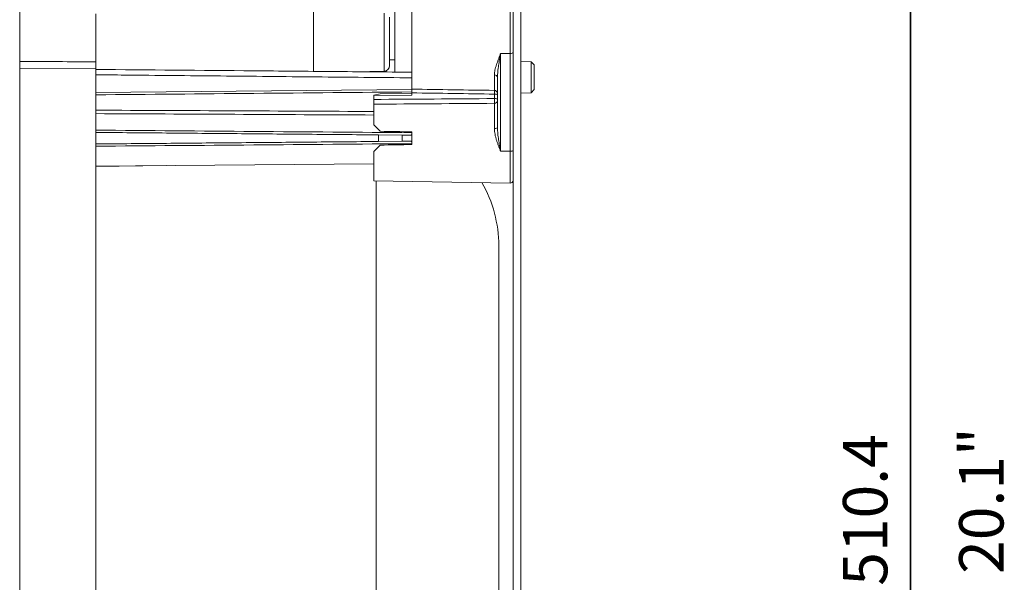
# Model space of a CAD drawing. Units: millimetres. Extents: x 53 to 500, y 14 to 502.
# Drawn here: x 272 to 349, y 143 to 187 of the extents above; entities that cross this region are included whole.
import ezdxf

# ---------------------------------------------------------------- set-up
doc = ezdxf.new("R2010")
doc.units = ezdxf.units.MM
doc.layers.add('1', color=7, linetype='Continuous')
doc.styles.add('Arial', font='txt')
doc.dimstyles.get("Standard").update_dxf_attribs({"dimtxt": 0.18, "dimasz": 0.18, "dimexe": 0.18, "dimexo": 0.0625, "dimgap": 0.09, "dimtad": 0, "dimtih": 1, "dimtoh": 1, "dimdec": 4, "dimzin": 0, "dimdsep": 46, "dimtxsty": 'Standard', "dimcen": 0.09, "dimadec": 0, "dimazin": 0, "dimtfac": 1, "dimtdec": 4, "dimtofl": 0, "dimtmove": 0, "dimatfit": 3, "dimfxl": 1, "dimtolj": 1, "dimtzin": 0, "dimarcsym": 0})

# ---------------------------------------------------------------- blocks, each defined once
blk = doc.blocks.new('_U4')
at = {"layer": '1', "color": 18, "linetype": 'Continuous', "lineweight": 35}
for p, q in [((271.6, 276.049), (343.797, 276.049)), ((341.797, 272.549), (341.797, 24.349)), ((271.6, 20.849), (343.797, 20.849))]:
    blk.add_line(p, q, dxfattribs=at)
at = {"layer": '1', "color": 18, "linetype": 'Continuous', "lineweight": 70}
for points in [[(341.214, 272.549), (342.38, 272.549), (341.797, 276.049)], [(341.214, 24.349), (342.38, 24.349), (341.797, 20.849)]]:
    blk.add_solid(points, dxfattribs=at)
at = {"layer": 'Defpoints', "color": 0, "linetype": 'Continuous', "lineweight": 70}
for p in [(271.6, 276.049), (271.6, 20.849), (341.797, 20.849)]:
    blk.add_point(p, dxfattribs=at)
at = {"layer": '1', "color": 18, "linetype": 'Continuous', "lineweight": 13, "insert": (336.473, 142.551), "char_height": 3.5, "attachment_point": 1, "rotation": 90, "style": 'Arial'}
blk.add_mtext('\\A1;510.4', dxfattribs=at)

msp = doc.modelspace()

# ---------------------------------------------------------------- linework, layer by layer
at = {"layer": '1', "color": 7, "linetype": 'Continuous', "lineweight": 13}
for p, q in [((271.6, 280.799), (271.6, 16.099)), ((271.6, 280.799), (271.6, 16.099)), ((310.497, 27.07), (310.497, 269.828)), ((311.097, 27.07), (311.097, 269.828)), ((302.5, 181.653), (302.5, 189.799)), ((310.245, 184.463), (310.245, 189.934)), ((301.15, 188.825), (301.15, 182.975)), ((277.6, 183.805), (277.6, 187.593)), ((277.6, 183.805), (277.6, 187.593)), ((294.75, 183.035), (294.75, 187.713)), ((300.308, 183.064), (300.308, 187.642)), ((300.75, 187.31), (300.75, 183.514)), ((300.75, 183.949), (301.15, 183.956)), ((309.495, 184.467), (309.495, 176.763)), ((310.245, 184.463), (309.495, 184.467)), ((310.245, 176.759), (310.245, 184.463)), ((277.6, 183.241), (271.6, 183.274)), ((277.6, 183.241), (271.6, 183.274)), ((277.6, 183.241), (277.6, 183.805)), ((277.6, 183.241), (277.6, 183.805)), ((277.6, 114.545), (277.6, 183.241)), ((277.6, 114.545), (277.6, 183.241)), ((311.9, 183.811), (311.097, 183.825)), ((312.15, 183.556), (311.9, 183.811)), ((311.9, 181.36), (311.9, 183.811)), ((312.15, 183.556), (312.15, 181.614)), ((298.05, 183.025), (300.308, 183.064)), ((309.004, 181.553), (309.004, 182.766)), ((309.25, 178.614), (309.25, 182.592)), ((277.6, 181.395), (302.5, 181.612)), ((277.6, 181.395), (302.5, 181.612)), ((302.5, 181.653), (302.5, 181.612)), ((302.5, 181.653), (302.5, 181.612)), ((311.9, 181.36), (312.15, 181.614)), ((300, 181.288), (299.5, 181.174)), ((299.5, 181.144), (302.5, 181.184)), ((299.5, 181.174), (299.5, 181.144)), ((299.5, 181.144), (299.5, 180.842)), ((300, 181.288), (302.5, 181.34)), ((302.5, 181.361), (302.5, 181.434)), ((302.5, 181.361), (302.5, 181.434)), ((302.5, 181.184), (302.5, 181.361)), ((309.004, 180.909), (309.004, 181.262)), ((311.097, 181.346), (311.9, 181.36)), ((299.5, 180.464), (299.5, 178.843)), ((309.004, 178.559), (309.004, 180.538)), ((299.5, 178.843), (300, 178.334)), ((299.879, 178.05), (301.738, 178.034)), ((299.879, 177.531), (299.879, 178.05)), ((299.879, 178.05), (301.738, 178.034)), ((299.879, 177.531), (299.879, 178.05)), ((301.738, 178.034), (302.391, 178.028)), ((301.738, 178.034), (301.738, 177.547)), ((301.738, 178.034), (302.5, 178.027)), ((301.738, 178.034), (301.738, 177.547)), ((302.5, 177.291), (302.5, 178.291)), ((300, 177.247), (299.5, 176.738)), ((301.738, 177.547), (299.879, 177.531)), ((301.738, 177.547), (299.879, 177.531)), ((302.5, 177.554), (301.738, 177.547)), ((302.391, 177.553), (301.738, 177.547)), ((299.5, 174.443), (299.5, 176.738)), ((310.245, 176.759), (309.495, 176.763)), ((310.245, 174.255), (310.245, 176.759)), ((277.6, 175.586), (299.499, 175.777)), ((277.6, 175.586), (299.499, 175.777)), ((283.137, 175.635), (277.6, 175.566)), ((299.5, 174.443), (310.245, 174.255)), ((299.699, 174.44), (299.699, 148.449)), ((309.35, 148.449), (309.35, 169.32)), ((299.699, 148.449), (299.699, 123.871)), ((309.35, 127.578), (309.35, 148.449))]:
    msp.add_line(p, q, dxfattribs=at)
for centre, radius, start, end in [((300.3, 183.514), 0.45, 271, 0), ((299.35, 169.32), 10, 0, 29.83062), ((310.25, 174.505), 0.25, 269, 351.70052)]:
    msp.add_arc(centre, radius, start, end, dxfattribs=at)
for centre, major_axis, ratio, start_param, end_param in [((310.25, 184.536), (0.25, 0), 0.291819, 4.694936, 6.138332), ((309, 182.592), (0.25, 0), 0.695962, 0, 1.553343), ((309, 181.307), (-0.25, 0), 0.983996, 3.141593, 4.694936), ((309, 181.21), (-0.25, 0), 0.207912, 3.141593, 4.694936), ((309, 180.857), (0.25, 0), 0.207912, 0, 1.553343), ((309, 180.734), (0.25, 0), 0.781991, 4.729842, 6.283185), ((309, 178.614), (-0.25, 0), 0.218809, 1.58825, 3.141593), ((310.25, 176.832), (-0.25, 0), 0.291819, 1.553343, 2.996739)]:
    msp.add_ellipse(centre, major_axis=major_axis, ratio=ratio, start_param=start_param, end_param=end_param, dxfattribs=at)
for points, knots in [([(309.004, 182.766), (309.004, 182.798), (309.005, 182.829), (309.01, 182.893), (309.014, 182.925), (309.027, 183.022), (309.039, 183.088), (309.07, 183.222), (309.087, 183.291), (309.117, 183.395), (309.128, 183.431), (309.15, 183.501), (309.161, 183.537), (309.196, 183.644), (309.22, 183.716), (309.272, 183.862), (309.298, 183.935), (309.353, 184.084), (309.381, 184.159), (309.424, 184.274), (309.438, 184.312), (309.459, 184.37), (309.47, 184.399), (309.483, 184.433), (309.488, 184.447), (309.492, 184.457), (309.494, 184.462), (309.495, 184.467)], [0, 0, 0, 0, 0.0625, 0.0625, 0.125, 0.125, 0.25, 0.25, 0.375, 0.375, 0.4375, 0.4375, 0.5, 0.5, 0.625, 0.625, 0.75, 0.75, 0.875, 0.875, 0.9375, 0.9375, 0.96875, 0.984375, 0.992188, 0.992188, 1, 1, 1, 1]), ([(309.495, 184.467), (309.492, 184.446), (309.488, 184.426), (309.481, 184.385), (309.478, 184.365), (309.467, 184.304), (309.46, 184.264), (309.439, 184.143), (309.425, 184.062), (309.384, 183.823), (309.358, 183.664), (309.329, 183.469), (309.323, 183.43), (309.313, 183.352), (309.307, 183.313), (309.292, 183.197), (309.283, 183.12), (309.268, 182.967), (309.262, 182.891), (309.252, 182.741), (309.25, 182.666), (309.25, 182.592)], [0, 0, 0, 0, 0.03125, 0.03125, 0.0625, 0.0625, 0.125, 0.125, 0.25, 0.25, 0.5, 0.5, 0.5625, 0.5625, 0.625, 0.625, 0.75, 0.75, 0.875, 0.875, 1, 1, 1, 1]), ([(277.6, 183.203), (281.75, 183.167), (285.9, 183.131), (292.125, 183.076), (294.2, 183.058), (298.35, 183.022), (300.425, 183.004), (302.5, 182.986)], [0, 0, 0, 0, 0.5, 0.5, 0.75, 0.75, 1, 1, 1, 1]), ([(277.6, 183.203), (281.75, 183.167), (285.9, 183.131), (292.125, 183.076), (294.2, 183.058), (298.35, 183.022), (300.425, 183.004), (302.5, 182.986)], [0, 0, 0, 0, 0.5, 0.5, 0.75, 0.75, 1, 1, 1, 1]), ([(302.5, 182.986), (302.5, 182.986), (302.5, 182.984), (302.5, 182.978), (302.5, 182.972), (302.5, 182.97), (302.5, 182.965), (302.5, 182.963), (302.5, 182.954), (302.5, 182.948), (302.5, 182.937), (302.5, 182.933), (302.5, 182.925), (302.5, 182.92), (302.5, 182.907), (302.5, 182.898), (302.5, 182.882), (302.5, 182.877), (302.5, 182.866), (302.5, 182.861), (302.5, 182.844), (302.5, 182.832), (302.5, 182.814), (302.5, 182.808), (302.5, 182.796), (302.5, 182.79), (302.5, 182.771), (302.5, 182.745), (302.5, 182.72), (302.5, 182.694), (302.5, 182.682), (302.5, 182.657), (302.5, 182.645), (302.5, 182.628), (302.5, 182.622), (302.5, 182.611), (302.5, 182.605), (302.5, 182.589), (302.5, 182.579), (302.5, 182.56), (302.5, 182.551), (302.5, 182.543)], [0, 0, 0, 0, 0.060357, 0.123, 0.123, 0.154321, 0.154321, 0.185643, 0.185643, 0.248286, 0.248286, 0.279607, 0.279607, 0.310929, 0.310929, 0.373571, 0.373571, 0.404893, 0.404893, 0.436214, 0.436214, 0.498857, 0.498857, 0.530179, 0.530179, 0.5615, 0.5615, 0.624143, 0.686786, 0.686786, 0.749429, 0.749429, 0.812071, 0.812071, 0.843393, 0.843393, 0.874714, 0.874714, 0.937357, 0.937357, 1, 1, 1, 1]), ([(302.5, 182.986), (302.5, 182.986), (302.5, 182.984), (302.5, 182.978), (302.5, 182.972), (302.5, 182.97), (302.5, 182.965), (302.5, 182.963), (302.5, 182.954), (302.5, 182.948), (302.5, 182.937), (302.5, 182.933), (302.5, 182.925), (302.5, 182.92), (302.5, 182.907), (302.5, 182.898), (302.5, 182.882), (302.5, 182.877), (302.5, 182.866), (302.5, 182.861), (302.5, 182.844), (302.5, 182.832), (302.5, 182.814), (302.5, 182.808), (302.5, 182.796), (302.5, 182.79), (302.5, 182.771), (302.5, 182.745), (302.5, 182.72), (302.5, 182.694), (302.5, 182.682), (302.5, 182.657), (302.5, 182.645), (302.5, 182.628), (302.5, 182.622), (302.5, 182.611), (302.5, 182.605), (302.5, 182.589), (302.5, 182.579), (302.5, 182.56), (302.5, 182.551), (302.5, 182.543)], [0, 0, 0, 0, 0.060357, 0.123, 0.123, 0.154321, 0.154321, 0.185643, 0.185643, 0.248286, 0.248286, 0.279607, 0.279607, 0.310929, 0.310929, 0.373571, 0.373571, 0.404893, 0.404893, 0.436214, 0.436214, 0.498857, 0.498857, 0.530179, 0.530179, 0.5615, 0.5615, 0.624143, 0.686786, 0.686786, 0.749429, 0.749429, 0.812071, 0.812071, 0.843393, 0.843393, 0.874714, 0.874714, 0.937357, 0.937357, 1, 1, 1, 1]), ([(302.5, 181.361), (302.5, 181.379), (302.5, 181.415), (302.5, 181.449), (302.5, 181.473), (302.5, 181.482), (302.5, 181.497), (302.5, 181.505), (302.5, 181.527), (302.5, 181.541), (302.5, 181.56), (302.5, 181.566), (302.5, 181.578), (302.5, 181.584), (302.5, 181.6), (302.5, 181.61), (302.5, 181.622), (302.5, 181.626), (302.5, 181.633), (302.5, 181.636), (302.5, 181.645), (302.5, 181.65), (302.5, 181.653)], [0, 0, 0, 0, 0.125, 0.25, 0.25, 0.3125, 0.3125, 0.375, 0.375, 0.5, 0.5, 0.5625, 0.5625, 0.625, 0.625, 0.75, 0.75, 0.8125, 0.8125, 0.875, 0.875, 1, 1, 1, 1]), ([(299.5, 180.464), (299.5, 180.475), (299.5, 180.499), (299.5, 180.525), (299.5, 180.547), (299.5, 180.554), (299.5, 180.569), (299.5, 180.577), (299.5, 180.6), (299.5, 180.616), (299.5, 180.641), (299.5, 180.649), (299.5, 180.666), (299.5, 180.675), (299.5, 180.701), (299.5, 180.736), (299.5, 180.771), (299.5, 180.798), (299.5, 180.807), (299.5, 180.824), (299.5, 180.833), (299.5, 180.842)], [0, 0, 0, 0, 0.125, 0.25, 0.25, 0.3125, 0.3125, 0.375, 0.375, 0.5, 0.5, 0.5625, 0.5625, 0.625, 0.625, 0.75, 0.875, 0.875, 0.9375, 0.9375, 1, 1, 1, 1]), ([(309.004, 181.262), (309.004, 181.28), (309.005, 181.315), (309.005, 181.349), (309.005, 181.373), (309.005, 181.381), (309.005, 181.397), (309.005, 181.404), (309.005, 181.426), (309.005, 181.44), (309.005, 181.459), (309.005, 181.465), (309.005, 181.477), (309.005, 181.483), (309.005, 181.499), (309.005, 181.509), (309.005, 181.521), (309.005, 181.525), (309.005, 181.532), (309.005, 181.536), (309.004, 181.545), (309.004, 181.549), (309.004, 181.553)], [0, 0, 0, 0, 0.125, 0.25, 0.25, 0.3125, 0.3125, 0.375, 0.375, 0.5, 0.5, 0.5625, 0.5625, 0.625, 0.625, 0.75, 0.75, 0.8125, 0.8125, 0.875, 0.875, 1, 1, 1, 1]), ([(309.004, 180.538), (309.004, 180.549), (309.004, 180.572), (309.005, 180.599), (309.005, 180.62), (309.005, 180.627), (309.005, 180.642), (309.005, 180.65), (309.005, 180.673), (309.005, 180.688), (309.005, 180.713), (309.005, 180.721), (309.005, 180.738), (309.005, 180.746), (309.005, 180.772), (309.005, 180.806), (309.005, 180.84), (309.004, 180.866), (309.004, 180.875), (309.004, 180.892), (309.004, 180.901), (309.004, 180.909)], [0, 0, 0, 0, 0.125, 0.25, 0.25, 0.3125, 0.3125, 0.375, 0.375, 0.5, 0.5, 0.5625, 0.5625, 0.625, 0.625, 0.75, 0.875, 0.875, 0.9375, 0.9375, 1, 1, 1, 1]), ([(309.495, 176.763), (309.495, 176.765), (309.494, 176.767), (309.492, 176.771), (309.491, 176.774), (309.488, 176.78), (309.483, 176.794), (309.477, 176.807), (309.467, 176.834), (309.459, 176.851), (309.438, 176.905), (309.424, 176.941), (309.381, 177.049), (309.353, 177.121), (309.299, 177.267), (309.272, 177.341), (309.221, 177.489), (309.196, 177.564), (309.161, 177.678), (309.149, 177.716), (309.128, 177.792), (309.117, 177.83), (309.088, 177.944), (309.07, 178.02), (309.04, 178.173), (309.027, 178.249), (309.014, 178.365), (309.01, 178.404), (309.005, 178.481), (309.004, 178.52), (309.004, 178.559)], [0, 0, 0, 0, 0.003906, 0.003906, 0.007812, 0.007812, 0.015625, 0.03125, 0.03125, 0.0625, 0.0625, 0.125, 0.125, 0.25, 0.25, 0.375, 0.375, 0.5, 0.5, 0.5625, 0.5625, 0.625, 0.625, 0.75, 0.75, 0.875, 0.875, 0.9375, 0.9375, 1, 1, 1, 1]), ([(309.25, 178.614), (309.25, 178.535), (309.253, 178.455), (309.262, 178.298), (309.268, 178.219), (309.284, 178.063), (309.293, 177.985), (309.313, 177.829), (309.324, 177.752), (309.359, 177.52), (309.385, 177.367), (309.425, 177.139), (309.439, 177.063), (309.46, 176.95), (309.471, 176.894), (309.481, 176.837), (309.488, 176.8), (309.492, 176.781), (309.495, 176.763)], [0, 0, 0, 0, 0.125, 0.125, 0.25, 0.25, 0.375, 0.375, 0.5, 0.5, 0.75, 0.75, 0.875, 0.875, 0.9375, 0.96875, 0.96875, 1, 1, 1, 1]), ([(302.5, 178.06), (302.483, 178.049), (302.465, 178.041), (302.438, 178.033), (302.428, 178.031), (302.41, 178.029), (302.401, 178.028), (302.391, 178.028)], [0, 0, 0, 0, 0.5, 0.5, 0.75, 0.75, 1, 1, 1, 1]), ([(302.391, 177.553), (302.41, 177.553), (302.428, 177.55), (302.455, 177.543), (302.464, 177.539), (302.482, 177.531), (302.491, 177.527), (302.5, 177.521)], [0, 0, 0, 0, 0.5, 0.5, 0.75, 0.75, 1, 1, 1, 1])]:
    msp.add_open_spline(points, degree=3, knots=knots, dxfattribs=at)
at = {"layer": '1', "color": 7, "linetype": 'Continuous', "lineweight": 13, "extrusion": (-1.04142e-11, -2.53843e-09, 1)}
msp.add_open_spline([(271.6, 183.829), (273.6, 183.821), (275.6, 183.813), (277.6, 183.805)], degree=3, dxfattribs=at)
msp.add_open_spline([(271.6, 183.829), (273.6, 183.821), (275.6, 183.813), (277.6, 183.805)], degree=3, dxfattribs=at)
at = {"layer": '1', "color": 7, "linetype": 'Continuous', "lineweight": 13, "extrusion": (-2.99564e-11, -3.09534e-09, 1)}
msp.add_open_spline([(302.5, 182.543), (299.987, 182.567), (297.475, 182.592), (292.45, 182.64), (289.938, 182.665), (284.913, 182.713), (282.4, 182.738), (279.125, 182.769), (278.362, 182.776), (277.6, 182.784)], degree=3, knots=[0, 0, 0, 0, 0.302709, 0.302709, 0.605418, 0.605418, 0.908128, 0.908128, 1, 1, 1, 1], dxfattribs=at)
msp.add_open_spline([(302.5, 182.543), (299.987, 182.567), (297.475, 182.592), (292.45, 182.64), (289.938, 182.665), (284.913, 182.713), (282.4, 182.738), (279.125, 182.769), (278.362, 182.776), (277.6, 182.784)], degree=3, knots=[0, 0, 0, 0, 0.302709, 0.302709, 0.605418, 0.605418, 0.908128, 0.908128, 1, 1, 1, 1], dxfattribs=at)
at = {"layer": '1', "color": 7, "linetype": 'Continuous', "lineweight": 13}
for points, degree in [([(302.5, 181.653), (304.668, 181.619), (306.836, 181.586), (309.004, 181.553)], 3), ([(302.5, 181.434), (294.2, 181.356), (285.9, 181.279), (277.6, 181.203)], 3), ([(302.5, 181.434), (294.2, 181.356), (285.9, 181.279), (277.6, 181.203)], 3), ([(299.5, 180.842), (302.668, 180.865), (305.836, 180.887), (309.004, 180.909)], 3), ([(309.004, 181.262), (306.836, 181.295), (304.668, 181.327), (302.5, 181.361)], 3), ([(309.004, 180.538), (305.836, 180.514), (302.668, 180.49), (299.5, 180.464)], 3), ([(277.6, 179.996), (284.9, 179.963), (292.2, 179.928), (299.5, 179.892)], 3), ([(277.6, 179.996), (284.9, 179.963), (292.2, 179.928), (299.5, 179.892)], 3), ([(299.5, 179.613), (292.2, 179.652), (284.9, 179.689), (277.6, 179.724)], 3), ([(299.5, 179.613), (292.2, 179.652), (284.9, 179.689), (277.6, 179.724)], 3), ([(277.6, 178.423), (285.9, 178.356), (294.2, 178.289), (302.5, 178.223)], 3), ([(277.6, 178.245), (299.879, 178.05)], 1), ([(277.6, 178.245), (299.879, 178.05)], 1), ([(300, 178.334), (300.833, 178.32), (301.666, 178.305), (302.5, 178.291)], 3), ([(277.6, 177.336), (299.879, 177.531)], 1), ([(277.6, 177.336), (299.879, 177.531)], 1), ([(302.5, 177.358), (294.2, 177.292), (285.9, 177.225), (277.6, 177.158)], 3), ([(300, 177.247), (300.833, 177.261), (301.666, 177.276), (302.5, 177.291)], 3)]:
    msp.add_open_spline(points, degree=degree, dxfattribs=at)

# ---------------------------------------------------------------- texts
at = {"layer": '1', "color": 7, "linetype": 'Continuous', "lineweight": 13, "insert": (349.127, 143.487), "char_height": 3.5, "attachment_point": 7, "rotation": 90, "line_spacing_factor": 1.047437, "style": 'Arial'}
msp.add_mtext('\\fArial|b0|i0;\\W1.0000;20.1"', dxfattribs=at)

# ---------------------------------------------------------------- dimensions: what is measured, and where the dimension line sits
at = {"layer": '1', "color": 7, "linetype": 'Continuous', "lineweight": 13}
dim = msp.add_linear_dim(base=(341.797, 20.849), p1=(271.6, 276.049), p2=(271.6, 20.849), angle=90, dimstyle='Standard', override={"dimtxt": 3.5, "dimasz": 3.5, "dimexe": 2, "dimexo": 0, "dimgap": 1.75, "dimtad": 1, "dimtih": 0, "dimtoh": 0, "dimdec": 1, "dimlfac": 2, "dimdsep": 46, "dimlunit": 2, "dimtxsty": 'Arial', "dimsah": 1, "dimse1": 0, "dimse2": 0, "dimsd1": 0, "dimsd2": 0, "dimclrd": 18, "dimclre": 18, "dimclrt": 18, "dimtol": 0, "dimtm": -0.1, "dimtfac": 1, "dimtdec": 2, "dimtofl": 1, "dimtmove": 0, "dimlwd": 35, "dimlwe": 35}, dxfattribs=at)
dim.commit()
dim.dimension.update_dxf_attribs({"geometry": '_U4', "text_midpoint": (341.797, 148.449), "dimtype": 160})

doc.saveas('drawing.dxf')
